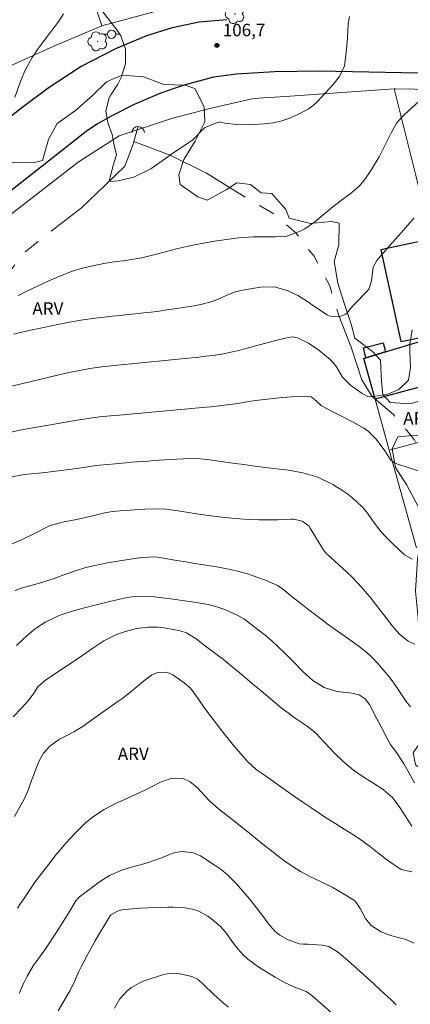
# Model space of a CAD drawing. Units: metres. Extents: x 289865 to 290380, y 1666037 to 1666601.
# Drawn here: x 290237 to 290284, y 1666287 to 1666406 of the extents above; entities that cross this region are included whole.
import ezdxf
from ezdxf.enums import TextEntityAlignment as Align

# ---------------------------------------------------------------- set-up
doc = ezdxf.new("R2010")
doc.units = ezdxf.units.M
doc.header["$MEASUREMENT"] = 0
doc.linetypes.add('Intermitente', pattern=[48, 15, -2, 2, -2, 2, -2, 2, -2, 2, -2, 15])
for name, color, linetype, lineweight, true_color in [('Arvores_Isoladas', 7, 'Continuous', 18, 0x00ff33), ('Curvas_Intermediarias', 7, 'Continuous', 9, 0x783c14), ('Curvas_Mestras', 7, 'Continuous', 20, 0x783c14), ('Pto_Cotado', 7, 'Continuous', 9, 0x783c14), ('Topon_Pto_Cotado', 7, 'Continuous', 9, 0x783c14), ('Topon_Vegetacao', 7, 'Continuous', 9, 0x00ff33), ('Vegetacao', 7, 'Orla8', 9, 0x00ff33)]:
    doc.layers.add(name, color=color, linetype=linetype, lineweight=lineweight, true_color=true_color)
for name, color, linetype, lineweight in [('Bueiro', 8, 'Continuous', 18), ('Cerca', 8, 'Cerca', 20), ('Edificacoes', 7, 'Continuous', 30), ('Muro_Grade', 8, 'Continuous', 20), ('Pavimentacao_Asfaltica_Mfio', 10, 'Continuous', 30), ('Poste', 7, 'Continuous', 9), ('Rio_Intermitente', 5, 'Intermitente', 9)]:
    doc.layers.add(name, color=color, linetype=linetype, lineweight=lineweight)
doc.styles.add('Arial', font='arial.ttf', dxfattribs={"height": 1.5})
doc.styles.get("Standard").update_dxf_attribs({"font": 'arial.ttf'})
doc.linetypes.add('Cerca', pattern='A,10,0,["X",Standard,S=1,R=0,X=0,Y=-0.5],0.1', length=10.1)
doc.linetypes.add('Orla8', pattern='A,6,-0.5,["V",Standard,S=1,R=0,X=-0.5,Y=-1],-0.5,6,-0.5,["V",Standard,S=1,R=0,X=-0.5,Y=-1],-0.5', length=14)

# ---------------------------------------------------------------- blocks, each defined once
blk = doc.blocks.new('Cotas')
at = {"layer": 'Pto_Cotado'}
blk.add_hatch(color=256, dxfattribs=at).paths.add_polyline_path([(0, 0.24, 1), (0, -0.24, 1)])
at = {"layer": 'Pto_Cotado', "lineweight": -3}
blk.add_lwpolyline([(0, -0.24, -1), (0, 0.24, -1)], format="xyb", close=True, dxfattribs=at)
blk = doc.blocks.new('Arvore')
at = {"layer": 'Arvores_Isoladas'}
blk.add_lwpolyline([(-0.72, 0.49, 0.872324), (-0.72, -0.55, 0.862983), (0.28, -0.83, 0.900105), (0.89, 0.03, 0.863155), (0.26, 0.86, 0.882486)], format="xyb", close=True, dxfattribs=at)
blk.add_circle((0, 0), 0.0286, dxfattribs=at)
blk = doc.blocks.new('Poste')
at = {"layer": 'Poste'}
for points in [[(-0.5, 0), (-1, 0)], [(0.5, 0), (1, 0)]]:
    blk.add_lwpolyline(points, dxfattribs=at)
blk.add_lwpolyline([(0, 0.5, 1), (0, -0.5, 1)], format="xyb", close=True, dxfattribs=at)

msp = doc.modelspace()

# ---------------------------------------------------------------- linework, layer by layer
at = {"layer": 'Bueiro', "flags": 128}
msp.add_lwpolyline([(290250.49, 1666392.22), (290250.55, 1666392.52), (290250.72, 1666392.75), (290250.96, 1666392.92), (290251.24, 1666392.97), (290251.56, 1666392.89), (290251.76, 1666392.76), (290251.92, 1666392.53), (290251.99, 1666392.22)], dxfattribs=at)
at = {"layer": 'Cerca', "flags": 128}
msp.add_lwpolyline([(290223.5, 1666372.78), (290244.02, 1666388.68), (290248.95, 1666391.84), (290255.25, 1666393.94)], dxfattribs=at)
at = {"layer": 'Curvas_Intermediarias', "flags": 128}
for points, elevation in [([(290236.42, 1666396.5), (290237.2, 1666398.68), (290237.65, 1666399.74), (290238.51, 1666401.24), (290239.16, 1666402.21), (290239.61, 1666402.85), (290240.43, 1666403.96), (290240.85, 1666404.51), (290241.71, 1666405.61), (290242.27, 1666406.5)], 108), ([(290246.99, 1666406.74), (290248.68, 1666404.6), (290249.15, 1666403.86), (290249.71, 1666402.25), (290249.71, 1666400.5), (290249.21, 1666398.84), (290248.79, 1666398.06), (290247.94, 1666396.78), (290247.74, 1666396.41), (290247.36, 1666394.85), (290247.36, 1666394.81), (290247.6, 1666393.46), (290248.13, 1666392.01), (290248.34, 1666390.71), (290248.62, 1666389.54), (290248.19, 1666388.14), (290247.74, 1666386.36), (290248.81, 1666386.41), (290250.72, 1666386.85), (290252.75, 1666387.87), (290255.07, 1666389.51), (290255.14, 1666389.56), (290257.81, 1666391.34), (290259.21, 1666392.8), (290260.46, 1666393.34), (290261.11, 1666393.51), (290261.65, 1666393.36), (290263.05, 1666393.19), (290264.48, 1666393.16), (290266.4, 1666393.27), (290267.41, 1666393.39), (290268.4, 1666393.6), (290269.35, 1666393.92), (290270.28, 1666394.34), (290271.68, 1666395.06), (290271.89, 1666395.19), (290272.28, 1666395.47), (290272.8, 1666395.97), (290273.73, 1666396.96), (290274.65, 1666397.96), (290275.46, 1666398.97), (290276.03, 1666400.26), (290276.24, 1666401.82), (290276.39, 1666403.57), (290276.5, 1666405.33), (290276.65, 1666406.17)], 107), ([(290285.48, 1666396.41), (290283.2, 1666394.36), (290282.96, 1666394.14), (290282.34, 1666393.4), (290281.68, 1666392.29), (290281.02, 1666390.9), (290280.62, 1666390.1), (290280.2, 1666389.32), (290279.28, 1666387.79), (290278.49, 1666386.59), (290277.8, 1666385.79), (290276.71, 1666384.88), (290275.51, 1666384), (290274.66, 1666383.3), (290272.97, 1666381.88), (290272.42, 1666381.45), (290271.26, 1666380.67), (290270.65, 1666380.33), (290270.18, 1666380.16), (290268.98, 1666379.72), (290267.71, 1666379.69), (290266.87, 1666379.7), (290265.08, 1666379.68), (290263.33, 1666379.56), (290262.46, 1666379.45), (290260.41, 1666379.16), (290259.3, 1666378.98), (290258.2, 1666378.78), (290257.1, 1666378.54), (290256.01, 1666378.27), (290255.26, 1666378.08), (290254.54, 1666377.89), (290253.11, 1666377.53), (290251.67, 1666377.18), (290250.21, 1666376.92), (290249.48, 1666376.82), (290248.64, 1666376.71), (290247.11, 1666376.47), (290245.79, 1666376.22), (290244.88, 1666376.01), (290243.98, 1666375.76), (290243.1, 1666375.47), (290242.23, 1666375.14), (290241.36, 1666374.77), (290240.5, 1666374.39), (290239.65, 1666374), (290238.8, 1666373.61), (290237.21, 1666372.83), (290236.8, 1666372.63)], 108), ([(290236.24, 1666367.99), (290237.8, 1666368.36), (290241.58, 1666369.16), (290242.97, 1666369.43), (290244.36, 1666369.68), (290245.77, 1666369.88), (290247.18, 1666370.05), (290248.12, 1666370.15), (290249.06, 1666370.25), (290250, 1666370.35), (290250.94, 1666370.45), (290251.88, 1666370.55), (290252.82, 1666370.65), (290253.76, 1666370.77), (290254.69, 1666370.9), (290255.63, 1666371.04), (290257.96, 1666371.41), (290258.92, 1666371.6), (290259.86, 1666371.85), (290260.79, 1666372.17), (290261.84, 1666372.64), (290262.9, 1666373.06), (290264.01, 1666373.33), (290265.95, 1666373.65), (290267.58, 1666373.68), (290269.14, 1666373.23), (290270.43, 1666372.65), (290271.59, 1666371.9), (290271.87, 1666371.7), (290272.07, 1666371.57), (290273.98, 1666370.32), (290274.34, 1666370.15), (290275.4, 1666370.1), (290275.47, 1666370.1), (290276.21, 1666370.39), (290276.38, 1666370.54), (290276.8, 1666371.1), (290277.12, 1666371.46), (290278.81, 1666373.21), (290278.92, 1666373.34), (290279.01, 1666373.47), (290279.27, 1666374.42), (290279.49, 1666376.04), (290279.94, 1666376.85), (290281.4, 1666378.56), (290281.78, 1666378.99), (290282.53, 1666379.83), (290283.67, 1666381.09), (290284.4, 1666381.96)], 109), ([(290285.78, 1666351.26), (290282.23, 1666352.45), (290282.06, 1666352.52), (290281.62, 1666352.84), (290280.82, 1666354.07), (290279.81, 1666355.41), (290278.89, 1666356.32), (290278.37, 1666356.69), (290277.46, 1666357.2), (290276.76, 1666357.56), (290275.36, 1666358.27), (290274.66, 1666358.63), (290273.29, 1666359.37), (290272.64, 1666359.97), (290272.03, 1666360.46), (290270.79, 1666360.55), (290268.57, 1666360.36), (290267.5, 1666360.26), (290266.43, 1666360.14), (290265.36, 1666360), (290264.3, 1666359.84), (290263.24, 1666359.67), (290261.64, 1666359.44), (290260.03, 1666359.25), (290258.96, 1666359.15), (290249, 1666358.26), (290248.34, 1666358.21), (290246.58, 1666358.04), (290245.47, 1666357.89), (290243.66, 1666357.59), (290242.52, 1666357.39), (290241.37, 1666357.2), (290240.22, 1666357), (290239.07, 1666356.8), (290237.65, 1666356.55), (290237.22, 1666356.48), (290235.93, 1666356.22)], 111), ([(290235.88, 1666350.8), (290237.55, 1666351.11), (290238.4, 1666351.19), (290240.12, 1666351.37), (290240.98, 1666351.46), (290242, 1666351.59), (290242.91, 1666351.71), (290243.82, 1666351.84), (290244.72, 1666351.97), (290245.68, 1666352.11), (290246.61, 1666352.22), (290247.54, 1666352.32), (290248.46, 1666352.41), (290249.76, 1666352.52), (290250.43, 1666352.58), (290251.1, 1666352.63), (290252.45, 1666352.73), (290253.12, 1666352.78), (290254.46, 1666352.87), (290255.13, 1666352.91), (290256.7, 1666353.01), (290258.16, 1666353.02), (290259.61, 1666352.91), (290260.1, 1666352.85), (290262.64, 1666352.49), (290263.94, 1666352.31), (290265.25, 1666352.13), (290266.56, 1666351.97), (290267.86, 1666351.8), (290269.3, 1666351.63), (290271.03, 1666351.32), (290272.72, 1666350.82), (290274.02, 1666350.24), (290274.65, 1666349.9), (290275.85, 1666349.15), (290276.43, 1666348.73), (290277.53, 1666347.83), (290278.19, 1666347.18), (290278.79, 1666346.47), (290279.35, 1666345.72), (290279.9, 1666344.95), (290280.47, 1666344.21), (290281.1, 1666343.52), (290281.77, 1666342.85), (290283.27, 1666341.44), (290284.17, 1666340.95)], 112), ([(290235.62, 1666342.56), (290237.22, 1666343.26), (290238.8, 1666344.03), (290240.33, 1666344.82), (290240.58, 1666344.93), (290242.09, 1666345.38), (290242.35, 1666345.44), (290243.83, 1666345.72), (290244.4, 1666345.84), (290246.11, 1666346.23), (290247.25, 1666346.5), (290248.16, 1666346.65), (290249.09, 1666346.74), (290252.05, 1666346.94), (290253.06, 1666346.98), (290254.56, 1666346.93), (290256.06, 1666346.76), (290257.55, 1666346.51), (290258.79, 1666346.32), (290260.03, 1666346.14), (290261.28, 1666346), (290262.52, 1666345.87), (290263.44, 1666345.79), (290264.59, 1666345.71), (290265.73, 1666345.66), (290266.88, 1666345.66), (290268.03, 1666345.68), (290269.64, 1666345.75), (290269.97, 1666345.74), (290270.95, 1666345.52), (290271.74, 1666344.94), (290271.93, 1666344.67), (290273.47, 1666342.09), (290273.52, 1666342.01), (290273.71, 1666341.77), (290273.92, 1666341.55), (290273.99, 1666341.48), (290276.28, 1666339.41), (290276.94, 1666338.79), (290277.58, 1666338.14), (290278.18, 1666337.47), (290278.77, 1666336.78), (290279.11, 1666336.36), (290279.9, 1666335.36), (290280.76, 1666334.23), (290281.82, 1666332.89), (290282.63, 1666331.97), (290283.7, 1666331.07), (290284.51, 1666330.72)], 113), ([(290236.45, 1666337.16), (290237.17, 1666337.45), (290237.92, 1666337.66), (290238.66, 1666337.85), (290239.9, 1666338.19), (290240.51, 1666338.39), (290241.13, 1666338.61), (290242.32, 1666339.06), (290243.71, 1666339.54), (290244.95, 1666339.91), (290245.49, 1666340.05), (290246.04, 1666340.18), (290247.55, 1666340.51), (290249.26, 1666340.79), (290251.12, 1666341.05), (290251.75, 1666341.12), (290253.14, 1666341.22), (290253.55, 1666341.18), (290253.82, 1666341.14), (290255.89, 1666340.79), (290256.96, 1666340.6), (290258.03, 1666340.42), (290259.11, 1666340.24), (290260.18, 1666340.07), (290260.9, 1666339.95), (290262.32, 1666339.69), (290263.02, 1666339.53), (290264.4, 1666339.16), (290265.08, 1666338.94), (290266.43, 1666338.43), (290268.01, 1666337.75), (290268.42, 1666337.5), (290268.81, 1666337.21), (290269.76, 1666336.42), (290270.98, 1666335.44), (290271.6, 1666334.96), (290272.22, 1666334.49), (290273.34, 1666333.65), (290274.13, 1666333.05), (290274.93, 1666332.47), (290275.73, 1666331.9), (290276.53, 1666331.34), (290277.79, 1666330.44), (290278.76, 1666329.65), (290279.37, 1666329.09), (290280.06, 1666328.38), (290280.71, 1666327.63), (290281.44, 1666326.73), (290282.17, 1666325.75), (290282.51, 1666325.25), (290283.47, 1666323.82), (290283.96, 1666323.19)], 114), ([(290236.21, 1666321.98), (290237.2, 1666323.01), (290238.01, 1666323.88), (290238.72, 1666324.82), (290239.19, 1666325.57), (290240.13, 1666326.42), (290240.57, 1666326.71), (290242.55, 1666328.02), (290243.36, 1666328.56), (290244.58, 1666329.39), (290245.79, 1666330.22), (290247.12, 1666331.1), (290248.64, 1666331.86), (290249.71, 1666332.25), (290251.05, 1666332.58), (290252.43, 1666332.75), (290253.58, 1666332.75), (290254.1, 1666332.7), (290254.61, 1666332.63), (290256.31, 1666332.31), (290257.06, 1666332.07), (290258.2, 1666331.37), (290259.35, 1666330.46), (290259.96, 1666329.99), (290260.89, 1666329.32), (290261.5, 1666328.86), (290261.8, 1666328.62), (290263.62, 1666327.1), (290264.42, 1666326.43), (290265.22, 1666325.76), (290266.03, 1666325.08), (290266.82, 1666324.4), (290267.62, 1666323.72), (290268.43, 1666323.07), (290269.26, 1666322.44), (290270.11, 1666321.83), (290271.54, 1666320.83), (290272.11, 1666320.41), (290272.64, 1666319.95), (290272.81, 1666319.79), (290272.97, 1666319.62), (290274.33, 1666318.15), (290274.82, 1666317.63), (290275.85, 1666316.64), (290277.12, 1666315.55), (290278.27, 1666314.76), (290279.47, 1666314.03), (290280.69, 1666313.23), (290281.81, 1666312.26), (290282.71, 1666311.07), (290283.42, 1666309.95), (290284.13, 1666308.83)], 116), ([(290284.14, 1666303.35), (290282.85, 1666303.62), (290281.88, 1666304.24), (290280.94, 1666304.95), (290280.01, 1666305.67), (290279.01, 1666306.45), (290277.72, 1666307.4), (290277.05, 1666307.84), (290275.68, 1666308.67), (290275, 1666309.09), (290273.65, 1666309.96), (290273, 1666310.39), (290272.01, 1666311.05), (290271.02, 1666311.72), (290270.04, 1666312.4), (290269.06, 1666313.08), (290266.65, 1666314.78), (290266.42, 1666314.94), (290265.47, 1666315.61), (290264.34, 1666316.65), (290263.33, 1666317.82), (290262.75, 1666318.5), (290261.62, 1666319.9), (290261.07, 1666320.61), (290259.26, 1666322.99), (290259.06, 1666323.26), (290258.5, 1666324.08), (290257.53, 1666325.41), (290256.79, 1666326.06), (290255.4, 1666327.02), (290255.05, 1666327.2), (290254.7, 1666327.33), (290253.55, 1666327.3), (290252.84, 1666327), (290251.9, 1666326.26), (290250.65, 1666325.23), (290249.41, 1666324.23), (290248.81, 1666323.81), (290247.89, 1666323.17), (290247.59, 1666322.96), (290245.09, 1666321.17), (290244.7, 1666320.9), (290243.49, 1666320.17), (290242.66, 1666319.72), (290241.79, 1666319.27), (290240.61, 1666318.43), (290239.88, 1666317.6), (290239.35, 1666316.7), (290239.14, 1666316.21), (290238.58, 1666314.7), (290238.44, 1666314.32), (290238.02, 1666313.17), (290237.53, 1666312.06), (290237.34, 1666311.7), (290236.36, 1666309.97)], 117), ([(290236.73, 1666298.98), (290237.11, 1666299.53), (290237.49, 1666300.09), (290238.55, 1666301.65), (290238.96, 1666302.26), (290239.1, 1666302.45), (290240.77, 1666304.63), (290241.34, 1666305.36), (290241.93, 1666306.07), (290242.54, 1666306.77), (290243.67, 1666307.99), (290244.88, 1666309.18), (290245.74, 1666309.91), (290247.15, 1666310.84), (290248.44, 1666311.53), (290249.95, 1666312.21), (290251.45, 1666312.89), (290252.2, 1666313.24), (290252.94, 1666313.61), (290254.01, 1666314.15), (290255.32, 1666314.58), (290256.67, 1666314.55), (290257.48, 1666314.17), (290258.28, 1666313.52), (290259.28, 1666312.43), (290259.84, 1666311.82), (290260.88, 1666310.9), (290261.77, 1666310.22), (290263.1, 1666309.19), (290263.76, 1666308.66), (290264.41, 1666308.13), (290265.58, 1666307.17), (290266.42, 1666306.5), (290267.27, 1666305.84), (290268.12, 1666305.19), (290268.98, 1666304.55), (290269.87, 1666303.95), (290270.77, 1666303.38), (290271.7, 1666302.87), (290272.65, 1666302.4), (290273.15, 1666302.18), (290274.57, 1666301.47), (290275.26, 1666301.09), (290275.94, 1666300.69), (290277.06, 1666300), (290277.37, 1666299.76), (290277.92, 1666298.92), (290278.55, 1666297.71), (290279.24, 1666296.88), (290280.47, 1666296.12), (290281.57, 1666295.68), (290283.3, 1666295.22), (290283.86, 1666295), (290284.4, 1666294.75)], 118), ([(290236.93, 1666288.7), (290237.44, 1666289.91), (290237.9, 1666290.8), (290238.64, 1666292.01), (290239.2, 1666292.78), (290240.01, 1666293.96), (290241.49, 1666296.19), (290241.84, 1666296.73), (290242.18, 1666297.27), (290242.85, 1666298.37), (290243.75, 1666299.83), (290244.04, 1666300.16), (290244.19, 1666300.31), (290244.36, 1666300.45), (290246.59, 1666302.15), (290247.78, 1666302.91), (290249.28, 1666303.53), (290250.45, 1666303.89), (290251.03, 1666304.05), (290252.2, 1666304.38), (290253.36, 1666304.76), (290253.92, 1666304.97), (290255.24, 1666305.5), (290255.67, 1666305.64), (290256.56, 1666305.79), (290257.9, 1666305.63), (290258.72, 1666305.24), (290260.37, 1666304.19), (290261.2, 1666303.62), (290261.98, 1666302.97), (290263.05, 1666301.9), (290264.04, 1666300.77), (290264.62, 1666300.07), (290265.2, 1666299.37), (290265.75, 1666298.65), (290266.31, 1666297.92), (290266.92, 1666297.09), (290267.68, 1666296.21), (290268.27, 1666295.7), (290269.28, 1666295.15), (290270.61, 1666294.68), (290271.06, 1666294.63), (290271.37, 1666294.63), (290271.53, 1666294.62), (290271.68, 1666294.62), (290273.38, 1666294.53), (290274.17, 1666294.37), (290275.2, 1666293.73), (290275.85, 1666293.2), (290276.16, 1666292.93), (290277.17, 1666292.02), (290277.98, 1666291.29), (290278.79, 1666290.56), (290279.6, 1666289.82), (290280.4, 1666289.08), (290281.64, 1666287.93), (290282.24, 1666287.35)], 119), ([(290248.4, 1666286.94), (290249.05, 1666288.07), (290249.93, 1666289.04), (290250.45, 1666289.44), (290251.58, 1666290.08), (290252.19, 1666290.32), (290254.05, 1666290.91), (290254.73, 1666291.07), (290256.11, 1666291.1), (290257.69, 1666290.75), (290258.36, 1666290.43), (290258.93, 1666289.93), (290259.12, 1666289.76), (290260.35, 1666288.59), (290261.5, 1666287.56), (290262.1, 1666287.07)], 121)]:
    msp.add_lwpolyline(points, dxfattribs=dict(at, elevation=elevation))
at = {"layer": 'Curvas_Mestras', "flags": 128}
for points, elevation in [([(290284.19, 1666368.51), (290283.89, 1666366.79), (290283.89, 1666365.92), (290283.98, 1666363.98), (290283.75, 1666362.47), (290282.59, 1666361.34), (290281.12, 1666360.74), (290279.49, 1666360.48), (290279.37, 1666360.48), (290279.16, 1666360.47), (290278.85, 1666360.51), (290278.18, 1666360.86), (290276.78, 1666361.87), (290275.79, 1666362.8), (290275.07, 1666364.06), (290274.65, 1666364.62), (290274.31, 1666364.94), (290272.95, 1666366.05), (290271.71, 1666366.9), (290270.38, 1666367.56), (290269.83, 1666367.65), (290269.29, 1666367.6), (290267.58, 1666367.17), (290266.89, 1666366.99), (290265.51, 1666366.63), (290263.17, 1666366), (290262.76, 1666365.9), (290261.52, 1666365.64), (290260.27, 1666365.44), (290259.39, 1666365.33), (290258.52, 1666365.23), (290258.09, 1666365.19), (290248.34, 1666364.21), (290246.89, 1666364.05), (290245.45, 1666363.85), (290244.2, 1666363.62), (290242.95, 1666363.36), (290241.7, 1666363.08), (290236.05, 1666361.75)], 110), ([(290236.62, 1666330.55), (290237.9, 1666331.76), (290238.91, 1666332.61), (290240.15, 1666333.4), (290241.74, 1666334.14), (290242.95, 1666334.55), (290243.87, 1666334.82), (290245.26, 1666335.18), (290245.73, 1666335.3), (290247.14, 1666335.67), (290248.34, 1666335.97), (290249.94, 1666336.32), (290250.55, 1666336.4), (290252.07, 1666336.44), (290253.21, 1666336.4), (290253.78, 1666336.34), (290255.47, 1666336.13), (290256.3, 1666336.02), (290257.97, 1666335.77), (290259.64, 1666335.47), (290260.68, 1666335.2), (290261.68, 1666334.87), (290263.3, 1666334.11), (290263.94, 1666333.74), (290264.25, 1666333.53), (290265.67, 1666332.43), (290266.5, 1666331.78), (290267.31, 1666331.1), (290268.08, 1666330.39), (290268.84, 1666329.66), (290269.95, 1666328.54), (290271.06, 1666327.4), (290272.25, 1666326.35), (290273.61, 1666325.51), (290274.99, 1666325.07), (290275.49, 1666324.99), (290276.91, 1666324.8), (290277.82, 1666324.61), (290278.52, 1666324.13), (290279.03, 1666323.45), (290279.86, 1666321.9), (290280.14, 1666321.38), (290280.4, 1666320.86), (290281.17, 1666319.35), (290281.59, 1666318.66), (290282.39, 1666317.55), (290283.16, 1666316.34), (290283.81, 1666315.19), (290284.45, 1666314.02)], 115), ([(290276.54, 1666284.58), (290272.42, 1666288.19), (290272.18, 1666288.39), (290271.94, 1666288.59), (290271.44, 1666288.96), (290269.87, 1666289.54), (290268.93, 1666290), (290267.71, 1666290.68), (290267.31, 1666290.92), (290265.74, 1666291.87), (290264.42, 1666292.84), (290263.83, 1666293.41), (290263.28, 1666294.03), (290262.62, 1666294.85), (290261.73, 1666296.07), (290261.12, 1666296.74), (290260.11, 1666297.63), (290259.61, 1666298.01), (290258.52, 1666298.6), (290257.92, 1666298.81), (290256.67, 1666299.05), (290255.41, 1666299.1), (290254.82, 1666299.07), (290253.87, 1666299.04), (290252.44, 1666298.99), (290251.49, 1666298.95), (290251.02, 1666298.92), (290249.58, 1666298.82), (290249.29, 1666298.78), (290248.75, 1666298.62), (290247.96, 1666298.15), (290247.79, 1666297.92), (290246.95, 1666296.53), (290246.51, 1666295.78), (290246.07, 1666295.03), (290245.24, 1666293.51), (290244.68, 1666292.45), (290244.39, 1666291.89), (290244.11, 1666291.34), (290243.57, 1666290.16), (290243.05, 1666289.08), (290242.76, 1666288.55), (290242.3, 1666287.79), (290241.62, 1666286.6)], 120)]:
    msp.add_lwpolyline(points, dxfattribs=dict(at, elevation=elevation))
at = {"layer": 'Edificacoes', "flags": 128}
for points in [[(290289.27, 1666368.35), (290289.03, 1666369.3), (290288.04, 1666369.08), (290285.84, 1666379.29), (290280.42, 1666378.12), (290282.8, 1666367.09), (290287.83, 1666368.12), (290287.87, 1666367.93), (290289.09, 1666368.29), (290289.21, 1666368.33)], [(290287.87, 1666367.93), (290289.09, 1666368.29), (290290.51, 1666363.11), (290279.72, 1666360.16), (290278.35, 1666365.06), (290278.62, 1666365.14), (290280.99, 1666365.85)], [(290280.99, 1666365.85), (290278.62, 1666365.14), (290278.34, 1666366.33), (290280.7, 1666366.96)]]:
    msp.add_lwpolyline(points, close=True, dxfattribs=at)
at = {"layer": 'Muro_Grade', "flags": 128}
for points in [[(290241.36, 1666421.83), (290241.75, 1666420.65), (290244.14, 1666413.38), (290246.87, 1666405.08)], [(290259.04, 1666407.8), (290253.12, 1666406.75), (290246.87, 1666405.08)], [(290234.15, 1666399.28), (290236.32, 1666400.45), (290241.09, 1666402.62), (290246.87, 1666405.08)], [(290282, 1666397.49), (290269.53, 1666396.62), (290265.12, 1666396.31), (290260.03, 1666395.16), (290255.25, 1666393.94)], [(290291.42, 1666397.32), (290282.16, 1666397.5), (290282, 1666397.49)], [(290282, 1666397.49), (290284.64, 1666386.89), (290289.03, 1666369.3), (290289.27, 1666368.35)], [(290289.27, 1666368.35), (290289.21, 1666368.33), (290289.09, 1666368.29), (290287.87, 1666367.93), (290280.99, 1666365.85), (290278.62, 1666365.14), (290278.35, 1666365.06), (290279.72, 1666360.16), (290281.43, 1666354.02)], [(290312.58, 1666362.3), (290281.43, 1666354.02)], [(290281.43, 1666354.02), (290284.7, 1666342.28)]]:
    msp.add_lwpolyline(points, dxfattribs=at)
at = {"layer": 'Pavimentacao_Asfaltica_Mfio', "flags": 128}
for points in [[(290261.89, 1666405.8), (290258.59, 1666405.51), (290255.32, 1666404.82), (290252.26, 1666403.88), (290248.53, 1666402.31), (290244.38, 1666400.18), (290240.42, 1666397.57), (290237.4, 1666395.33), (290231.68, 1666390.86), (290221.06, 1666382.34), (290193.06, 1666359.99), (290180.87, 1666350.32), (290171.78, 1666343.14), (290154.86, 1666329.56), (290140.17, 1666317.66), (290131.51, 1666310.83), (290121.29, 1666302.63), (290104.2, 1666289.04), (290103.43, 1666288.89), (290102.74, 1666289.01), (290102.27, 1666289.47), (290102.07, 1666290.08), (290102.2, 1666291.25)], [(290307.76, 1666385.74), (290304.47, 1666395.42), (290303.4, 1666397.96), (290302.95, 1666398.6), (290302.41, 1666398.84), (290301.4, 1666399.02), (290288.88, 1666399.28), (290273.05, 1666399.61), (290267.64, 1666399.54), (290263.05, 1666399.24), (290260.28, 1666398.91), (290256.62, 1666397.91), (290253.85, 1666396.94), (290250.78, 1666395.61), (290248.09, 1666394.25), (290246.36, 1666393.29), (290245.01, 1666392.36), (290220.59, 1666373.15)]]:
    msp.add_lwpolyline(points, dxfattribs=at)
at = {"layer": 'Rio_Intermitente', "flags": 128}
for points in [[(290251.24, 1666392.97), (290250.73, 1666391.17)], [(290250.73, 1666391.17), (290250.63, 1666390.83), (290249.64, 1666388.18), (290247.2, 1666385.81), (290244.43, 1666383.17), (290240.64, 1666380.28), (290237.51, 1666377.75), (290235.81, 1666375.53), (290234.33, 1666373.36), (290233.13, 1666371.41), (290230.69, 1666368.81), (290227.8, 1666365.49), (290225.36, 1666362.58), (290222.59, 1666359.83), (290220.15, 1666357.39), (290218.55, 1666355.91), (290217.76, 1666354.84), (290217.62, 1666354), (290217.42, 1666351.78), (290216.92, 1666349.67), (290215.77, 1666347.76), (290215, 1666345.69), (290214.86, 1666343.12), (290214.84, 1666340.98), (290214.64, 1666338.74), (290214.54, 1666337.06), (290215.16, 1666336.13), (290215.93, 1666335.52), (290216.71, 1666335.16), (290218.63, 1666333.41), (290220.06, 1666330.91), (290221.01, 1666328.39), (290221.83, 1666325.84), (290222.52, 1666324.06), (290222.98, 1666322.93), (290223.7, 1666320.84), (290224.52, 1666318.63), (290224.96, 1666317.19), (290225.27, 1666315.53), (290225.19, 1666313.21), (290225.27, 1666311.12), (290225.35, 1666309.39), (290225.42, 1666308.15), (290225.8, 1666305.39), (290226.14, 1666303.49), (290226.61, 1666301.14), (290227.99, 1666297.84), (290229.32, 1666294.99), (290230.73, 1666291.63), (290230.99, 1666288.86), (290231.38, 1666285.34), (290231.52, 1666282), (290231.69, 1666280.75), (290231.98, 1666277.26), (290232.37, 1666272.6), (290232.99, 1666268.12), (290233.53, 1666264.43), (290234.6, 1666262.16), (290234.8, 1666260.41), (290234.99, 1666258.93), (290235.08, 1666258.18), (290235.59, 1666255.37), (290236.16, 1666253.28), (290236.62, 1666251.59), (290237.46, 1666249.45), (290238.41, 1666247.21), (290239.42, 1666245.08), (290240.44, 1666242.49), (290241.48, 1666239.99), (290242.25, 1666238.24), (290243, 1666234.73), (290243.64, 1666231.66), (290243.93, 1666229.12), (290243.8, 1666226.93), (290243.84, 1666223.67), (290243.74, 1666220.82), (290243.65, 1666217.27), (290243.45, 1666215.26), (290243.2, 1666213.17), (290243.03, 1666210.75), (290242.95, 1666208.87), (290242.58, 1666206.52), (290242.33, 1666204.45), (290242.33, 1666202.69), (290242.51, 1666200.56), (290242.7, 1666198.37), (290242.37, 1666196.4), (290241.74, 1666194.8), (290241.59, 1666192.96), (290241.16, 1666190.72)], [(290250.73, 1666391.17), (290255.07, 1666389.51), (290259.47, 1666387.34), (290263.79, 1666384.66), (290267.69, 1666382.38), (290270.18, 1666380.16), (290272.38, 1666377.37), (290274.27, 1666373.8), (290275.4, 1666370.1), (290276.86, 1666366.42), (290278.14, 1666362.49), (290279.37, 1666360.48), (290281.95, 1666358.32), (290284.41, 1666355.33), (290286.42, 1666351.24), (290285.99, 1666346.64), (290284.83, 1666340.98), (290284.58, 1666337.07), (290284.89, 1666333.87), (290285.07, 1666330.78), (290286.45, 1666325.39), (290287.89, 1666321.34), (290288.25, 1666316.56), (290288.46, 1666311.96), (290288.9, 1666308.11), (290289.26, 1666307.26), (290289.63, 1666306.59), (290291.36, 1666304.75), (290294.38, 1666301.81), (290297.11, 1666299.21), (290298.33, 1666295.9), (290299.71, 1666294.01), (290300.59, 1666292.52), (290302.23, 1666287.74), (290303.38, 1666285.26), (290304.24, 1666283.49), (290305.01, 1666279.52), (290305.85, 1666274.8), (290307.08, 1666270.45), (290308.67, 1666267.03), (290310.01, 1666264.77), (290312.95, 1666261.99), (290316.33, 1666259.23), (290317.98, 1666257.41), (290319.21, 1666255), (290319.6, 1666253.19), (290320.14, 1666250.79), (290320.53, 1666248.26), (290320.84, 1666244.76), (290321.1, 1666242.92), (290321.35, 1666242.14), (290322.12, 1666238.1), (290322.84, 1666234.6), (290323.3, 1666232.66), (290324.04, 1666229.76), (290324.79, 1666227.08), (290325.79, 1666222.68), (290325.9, 1666219.46), (290325.36, 1666216.55), (290325.64, 1666212.79), (290325.19, 1666209.23), (290324.63, 1666207.61), (290322.87, 1666203.64), (290320.39, 1666198.88), (290318.84, 1666195.22), (290318.36, 1666191.31), (290318.58, 1666187.76), (290319.04, 1666185.25), (290319.86, 1666180.7)]]:
    msp.add_lwpolyline(points, dxfattribs=at)
at = {"layer": 'Vegetacao', "flags": 128}
msp.add_lwpolyline([(290100.1, 1666238.28), (290099.2, 1666239), (290099.7, 1666240.66), (290101.51, 1666242.45), (290103.24, 1666244.26), (290105, 1666246.25), (290105.59, 1666247.12), (290104.38, 1666248.86), (290102.17, 1666250.19), (290100.33, 1666252.08), (290099.35, 1666253.4), (290099.36, 1666254.94), (290100.53, 1666256.45), (290102.58, 1666257.31), (290104.29, 1666257.17), (290106.06, 1666255.96), (290107.89, 1666255.6), (290109.2, 1666256.01), (290109.94, 1666257.84), (290109.79, 1666260.37), (290110.05, 1666261.8), (290110.82, 1666262.45), (290112.02, 1666261.64), (290112.96, 1666259.09), (290114.27, 1666256.71), (290115.7, 1666254.79), (290116.67, 1666254.22), (290119.01, 1666255.21), (290121.02, 1666256.78), (290122.98, 1666258.64), (290124.82, 1666260.48), (290126.39, 1666262.56), (290127.21, 1666263.78), (290126.79, 1666266.49), (290125.94, 1666267.87), (290126, 1666269.54), (290126.7, 1666270.56), (290129.16, 1666270.64), (290130.78, 1666270.07), (290133.01, 1666270.52), (290134.05, 1666271.28), (290134.17, 1666272.49), (290133.02, 1666273.79), (290130.65, 1666274.59), (290128.32, 1666275.36), (290126.97, 1666276.49), (290126.39, 1666279.19), (290126.7, 1666281.77), (290127.29, 1666283.61), (290126.95, 1666285.21), (290125.8, 1666286.45), (290123.08, 1666286.78), (290121.4, 1666287.27), (290120.77, 1666288.02), (290121.89, 1666290.42), (290123.74, 1666292.25), (290124.66, 1666293), (290127.18, 1666292.62), (290129.5, 1666291.4), (290131.17, 1666290.86), (290132.86, 1666288.9), (290133.87, 1666287.59), (290136.39, 1666286.89), (290138.9, 1666285.61), (290140.38, 1666284.41), (290141.38, 1666282.01), (290141.85, 1666279.4), (290141.82, 1666276.81), (290141.26, 1666274.32), (290140.94, 1666273.02), (290142.53, 1666270.91), (290143.87, 1666270.06), (290145.3, 1666270.06), (290146.91, 1666271.27), (290147.64, 1666272.67), (290147.36, 1666275.24), (290146.37, 1666277.65), (290144.99, 1666280.11), (290144.12, 1666282.72), (290143.47, 1666284.39), (290141.52, 1666286.07), (290139.85, 1666287.97), (290138.75, 1666290.44), (290137.88, 1666292.91), (290136.68, 1666295.17), (290134.72, 1666296.8), (290132.19, 1666297.58), (290129.5, 1666298.39), (290128.26, 1666299.39), (290127.87, 1666301.14), (290128.61, 1666303.22), (290129.99, 1666304.74), (290132.28, 1666305.63), (290134.86, 1666305.67), (290137.56, 1666305.67), (290139.48, 1666305.36), (290141.17, 1666304.15), (290143.8, 1666303.66), (290145.44, 1666303.92), (290146.72, 1666303.33), (290147.52, 1666301.75), (290147.23, 1666299.57), (290145.95, 1666297.35), (290145.43, 1666295.76), (290146.07, 1666293.57), (290147.14, 1666292.33), (290148.84, 1666291.86), (290150.33, 1666290.44), (290151.25, 1666287.98), (290152.34, 1666286.63), (290153.76, 1666286.22), (290154.76, 1666284.92), (290154.92, 1666283.16), (290156.14, 1666281.38), (290157.14, 1666280.84), (290159.55, 1666281.68), (290161.79, 1666282.75), (290164.47, 1666282.99), (290167.15, 1666282.79), (290169.88, 1666281.88), (290171.8, 1666281.82), (290173.11, 1666282.42), (290173.76, 1666283.66), (290173.18, 1666286.29), (290173.01, 1666287.37), (290175.01, 1666289.05), (290177.2, 1666289.9), (290178.4, 1666291.06), (290178.68, 1666292.45), (290177.36, 1666294.76), (290175.99, 1666297.01), (290174.75, 1666299.32), (290173.21, 1666301.65), (290171.62, 1666303.94), (290170.18, 1666306.16), (290168.9, 1666308.37), (290167.51, 1666310.51), (290166.08, 1666312.6), (290164.55, 1666314.87), (290163.6, 1666317.05), (290163.63, 1666319.86), (290164.5, 1666322.28), (290165.21, 1666324.57), (290164.87, 1666327.07), (290164.02, 1666329.51), (290163.87, 1666332.15), (290163.95, 1666334.54), (290165.06, 1666337.08), (290166.89, 1666339.08), (290169.1, 1666340.51), (290171.43, 1666341.28), (290173.96, 1666341.19), (290176.42, 1666340.37), (290178.64, 1666339.21), (290180.62, 1666337.34), (290182.35, 1666335.3), (290183.85, 1666333.17), (290184.57, 1666331.97), (290184.26, 1666329.38), (290183.37, 1666326.76), (290183.09, 1666324.39), (290183.81, 1666321.92), (290185.22, 1666319.78), (290186.81, 1666317.66), (290188.4, 1666315.17), (290188.9, 1666313.58), (290188.33, 1666311.04), (290187.14, 1666308.73), (290185.48, 1666306.37), (290184.96, 1666304.57), (290185.52, 1666302.21), (290186.55, 1666300.89), (290187.68, 1666300.54), (290189.83, 1666301.68), (290191.46, 1666303.6), (290192.3, 1666305.99), (290193.69, 1666308.33), (290195.2, 1666310.52), (290196.23, 1666312.46), (290196.41, 1666314.98), (290195.99, 1666317.59), (290195.72, 1666320.19), (290196.23, 1666322.79), (290197.09, 1666325.4), (290197.36, 1666328.14), (290197.48, 1666330.02), (290198.94, 1666332.38), (290200.48, 1666334.49), (290202.04, 1666335.61), (290203.7, 1666335.88), (290206.14, 1666334.87), (290207.29, 1666334.24), (290208.74, 1666334.51), (290210.1, 1666336.39), (290210.43, 1666337.73), (290209.38, 1666340.07), (290207.79, 1666342.07), (290207.4, 1666343.23), (290208.44, 1666345.14), (290210.48, 1666346.75), (290212.59, 1666348.15), (290214.51, 1666349.8), (290215.74, 1666351.16), (290215.98, 1666352.59), (290214.74, 1666355.02), (290214.58, 1666356.08), (290216.46, 1666357.9), (290218.32, 1666359.64), (290220.28, 1666361.46), (290221.08, 1666362.13), (290219.84, 1666364.35), (290218.39, 1666366.47), (290217.06, 1666368.71), (290216.75, 1666370.43), (290217.63, 1666372.44), (290219.48, 1666374.23), (290221.62, 1666375.87), (290223.37, 1666377.73), (290224.85, 1666379.97), (290225.68, 1666382.41), (290227.29, 1666384.49), (290229.43, 1666386.24), (290231.45, 1666387.79), (290233.65, 1666388.65), (290236.25, 1666388.68), (290238.79, 1666388.63), (290239.74, 1666388.88), (290240.45, 1666391.38), (290241.49, 1666393.31), (290243.7, 1666394.89), (290245.75, 1666396.7), (290247.45, 1666398.34), (290249.27, 1666399.12), (290251.89, 1666398.94), (290254.31, 1666398.02), (290256.88, 1666397.95), (290258.06, 1666397.53), (290259.18, 1666395.32), (290259.27, 1666393.53), (290258.1, 1666391.21), (290256.74, 1666388.98), (290256.12, 1666387.16), (290256.3, 1666385.97), (290258.43, 1666384.49), (290259.55, 1666384.1), (290261.84, 1666385.34), (290263.11, 1666386.17), (290264.75, 1666385.97), (290266.02, 1666385), (290267.31, 1666384.91), (290268.98, 1666382.98), (290269.4, 1666381.94), (290271.97, 1666381.3), (290274.47, 1666381.54), (290275.42, 1666381.32), (290275.36, 1666378.74), (290274.82, 1666376.74), (290275.24, 1666374.12), (290276.02, 1666371.72), (290276.84, 1666369.19), (290277.29, 1666367.5), (290279.4, 1666365.91), (290280.38, 1666364.87), (290280.5, 1666362.29), (290280.67, 1666360.72), (290281.53, 1666359.79), (290283.94, 1666359.62), (290286.44, 1666360.36), (290288.84, 1666361.12), (290291.52, 1666361.14), (290293.31, 1666360.77), (290294.36, 1666359.74), (290294.56, 1666357.92), (290294.03, 1666356.7), (290291.76, 1666355.79), (290289.15, 1666355.79), (290286.54, 1666355.79), (290283.81, 1666355.78), (290282.46, 1666355.66), (290281.79, 1666354.19), (290282.17, 1666351.95), (290283.53, 1666349.84), (290284.76, 1666347.49), (290285.52, 1666346.18), (290287.5, 1666345.22), (290289.36, 1666345.19), (290291.68, 1666346.37), (290292.83, 1666346.53), (290294.11, 1666345.31), (290294.67, 1666343.41), (290294.2, 1666341.06), (290292.76, 1666339), (290290.57, 1666337.56), (290289.45, 1666336.63), (290289.04, 1666334.1), (290288.31, 1666331.61), (290288.29, 1666329), (290288.13, 1666327.03), (290288.59, 1666325.94), (290289.37, 1666323.55), (290289.51, 1666321.44), (290288.97, 1666320.23), (290286.44, 1666319.28), (290285.02, 1666318.69), (290284.29, 1666317.63), (290284.56, 1666316.21), (290286.06, 1666315.02), (290288.36, 1666314.61), (290290.85, 1666315.24), (290293.65, 1666315.09), (290295.69, 1666314.34), (290297.53, 1666312.6), (290298.37, 1666310.87), (290298.29, 1666308.52), (290297.82, 1666307.48), (290296.4, 1666307.11), (290295.05, 1666307.8), (290292.41, 1666307.37), (290289.83, 1666306.53), (290288.76, 1666305.9), (290288.7, 1666304.87), (290291.06, 1666303.37), (290293.66, 1666302.09), (290296.25, 1666301.57), (290297.71, 1666301.11), (290298.77, 1666299.82), (290301.17, 1666298.93), (290303.37, 1666298.16), (290304.61, 1666297.08), (290305.02, 1666295.59), (290304.35, 1666293.63), (290303.32, 1666292.57), (290300.75, 1666292.24), (290299.46, 1666291.63), (290298.44, 1666289.1), (290298.13, 1666287.73), (290297.06, 1666286.87), (290296.65, 1666284.74), (290297.13, 1666282.64), (290296.78, 1666281.11), (290294.73, 1666279.53), (290292.6, 1666278.07), (290291.41, 1666276.99), (290291.11, 1666275.53), (290291.59, 1666274.42), (290293.11, 1666273.79), (290294.39, 1666274.11), (290295.8, 1666276.28), (290296.55, 1666278.21), (290298.08, 1666279.68), (290299.35, 1666280.16), (290301.87, 1666279.32), (290303.37, 1666279.03), (290305.34, 1666279.89), (290306.98, 1666281.81), (290308.42, 1666283.52), (290310.15, 1666284.38), (290311.56, 1666284.38), (290312.8, 1666283.29), (290313.62, 1666280.66), (290313.63, 1666277.94), (290313.79, 1666275.3), (290314.69, 1666272.84), (290315.67, 1666270.51), (290316.02, 1666267.89), (290316.01, 1666266.04), (290314.65, 1666264.06), (290313.54, 1666263.3), (290313.2, 1666262.03), (290313.89, 1666260.82), (290316.13, 1666260.14), (290316.81, 1666260.23), (290319.41, 1666260.21), (290321.04, 1666260.12), (290323.04, 1666258.47), (290324.67, 1666257.21), (290327.18, 1666256.97), (290328.31, 1666256.47), (290328.66, 1666254.65), (290328.33, 1666253.78), (290330.47, 1666252.48), (290332.71, 1666251.34), (290335.22, 1666250.69), (290336.65, 1666250.07), (290337.24, 1666249.13), (290336.61, 1666247.48), (290334.9, 1666246.32), (290332.33, 1666245.92), (290329.97, 1666245.08), (290327.26, 1666244.1), (290324.7, 1666244.1), (290324.44, 1666244), (290323.55, 1666242.48), (290324.3, 1666240.06), (290325.13, 1666237.52), (290326.6, 1666235.26), (290328.65, 1666233.49), (290330.5, 1666231.73), (290331.7, 1666229.4), (290333.11, 1666227.15), (290335.24, 1666224.99), (290335.98, 1666223.97), (290335.59, 1666221.31), (290334.73, 1666219.26), (290334.84, 1666216.76), (290335.39, 1666214.58), (290335.01, 1666211.87), (290334.21, 1666209.5), (290333.35, 1666206.91), (290332.91, 1666204.57), (290333.36, 1666202.06), (290334.39, 1666200.14), (290336.51, 1666198.76), (290339.21, 1666197.93), (290340.99, 1666196.99), (290341.76, 1666196.51), (290342.63, 1666196.84), (290343.53, 1666197.51), (290343.72, 1666198.19), (290342.8, 1666199.16), (290341.58, 1666199.59), (290340.34, 1666200.14), (290339.22, 1666201.52), (290339.28, 1666202.48), (290339.71, 1666204.08), (290339.94, 1666205.9), (290340.27, 1666207.36), (290340.73, 1666209.25), (290341.65, 1666210.4), (290343.07, 1666210.63), (290344.5, 1666210.63), (290346.23, 1666210.57), (290348.17, 1666211.08), (290349.84, 1666211.74), (290350.73, 1666213.2), (290351.31, 1666215.45), (290352.73, 1666216.02), (290355.07, 1666215), (290356.2, 1666214.24), (290358.65, 1666213.7), (290361.11, 1666214.1), (290361.89, 1666213.94), (290362.62, 1666211.47), (290363.39, 1666209.54)], dxfattribs=at)

# ---------------------------------------------------------------- block references
at = {"layer": 'Arvores_Isoladas'}
for p in [(290262.87, 1666406.48), (290246.37, 1666403.2)]:
    msp.add_blockref('Arvore', p, dxfattribs=at)
at = {"layer": 'Poste'}
msp.add_blockref('Poste', (290248.05, 1666404.05), dxfattribs=at)
at = {"layer": 'Pto_Cotado'}
msp.add_blockref('Cotas', (290260.7, 1666402.71, 106.67), dxfattribs=at)

# ---------------------------------------------------------------- texts
at = {"layer": 'Topon_Pto_Cotado', "style": 'Arial'}
msp.add_text('106,7', height=1.5, dxfattribs=at).set_placement((290263.97, 1666404.56, 106.67), align=Align.MIDDLE_CENTER)
at = {"layer": 'Topon_Vegetacao', "style": 'Arial'}
for p in [(290238.53, 1666370.32), (290283.11, 1666357.12), (290248.8, 1666316.77)]:
    msp.add_text('ARV', height=1.5, dxfattribs=at).set_placement(p)

doc.saveas('drawing.dxf')
